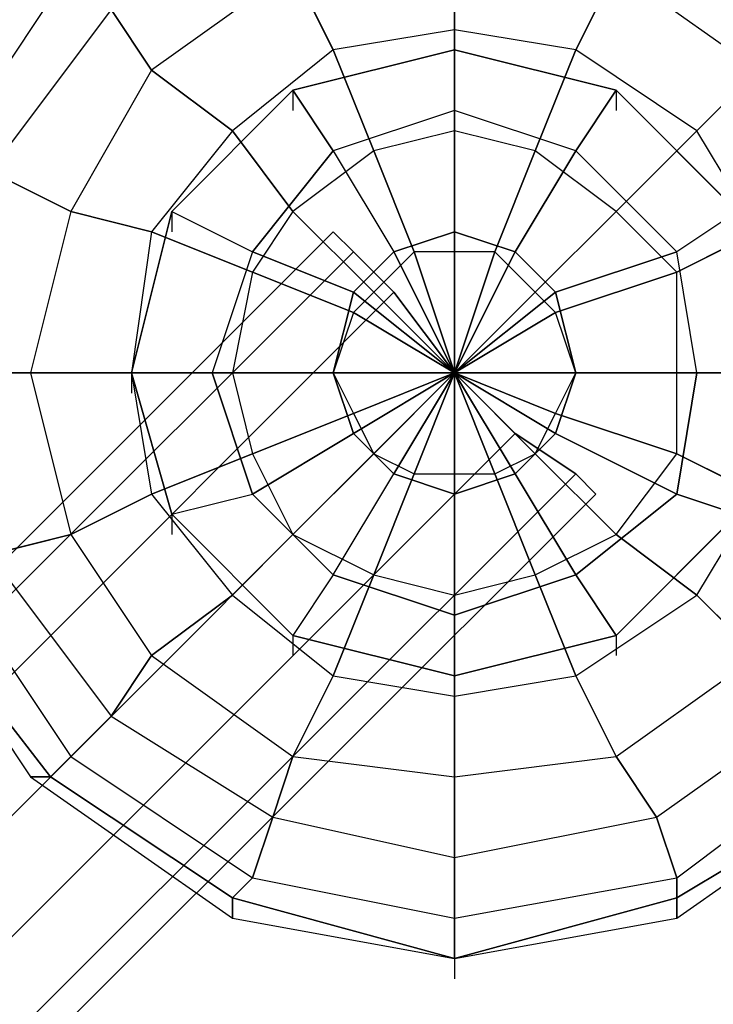
# Model space of a CAD drawing. Units: millimetres. Extents: x -1285 to 5469, y -2469 to 5458.
# Drawn here: x 2906 to 3051, y 2865 to 3071 of the extents above; entities that cross this region are included whole.
import ezdxf

# ---------------------------------------------------------------- set-up
doc = ezdxf.new("R2010")
doc.units = ezdxf.units.MM
doc.layers.add('BEM', color=7, linetype='Continuous')
doc.layers.add('SHADE-S', color=7, linetype='Continuous')
doc.styles.get("Standard").update_dxf_attribs({"font": 'arial.ttf'})
doc.dimstyles.new('Europa 1-50', dxfattribs={"dimscale": 35, "dimtxt": 3.5, "dimasz": 4, "dimexe": 2, "dimexo": 0, "dimgap": 2, "dimtad": 0, "dimdec": 0, "dimzin": 0, "dimdsep": 46, "dimtxsty": 'Standard', "dimcen": 2, "dimadec": 0, "dimazin": 0, "dimtfac": 1, "dimtdec": 0, "dimtofl": 0, "dimtmove": 0, "dimatfit": 3, "dimfxl": 2, "dimtolj": 1, "dimtzin": 0, "dimarcsym": 0})

# ---------------------------------------------------------------- blocks, each defined once
blk = doc.blocks.new('*D5')
at = {"layer": 'BEM', "color": 0, "lineweight": -2, "transparency": 16777216}
for p, q in [((1871.23, 4871.41), (2185.89, 5186.08)), ((2235.39, 5037.58), (3455.82, 3817.16)), ((5037.4, 2235.57), (3816.98, 3456)), ((4871.23, 1871.41), (5185.89, 2186.08))]:
    blk.add_line(p, q, dxfattribs=at)
at = {"layer": 'BEM', "color": 0, "transparency": 16777216}
for points in [[(2251.89, 5054.08), (2218.89, 5021.09), (2136.4, 5136.58)], [(5053.9, 2252.07), (5020.9, 2219.08), (5136.4, 2136.58)]]:
    blk.add_solid(points, dxfattribs=at)
at = {"layer": 'BEM', "color": 0, "transparency": 16777216, "insert": (3636.4, 3636.58), "char_height": 122.5, "attachment_point": 5, "rotation": 315}
blk.add_mtext('\\A1;4243', dxfattribs=at)
blk = doc.blocks.new('*D11')
at = {"layer": 'BEM', "color": 0, "lineweight": -2, "transparency": 16777216}
for p, q in [((1793.45, 4949.2), (2302.57, 5458.31)), ((2352.06, 5309.82), (3650.27, 4011.61)), ((5309.64, 2352.25), (4011.43, 3650.45)), ((4949.01, 1793.63), (5458.13, 2302.75))]:
    blk.add_line(p, q, dxfattribs=at)
at = {"layer": 'BEM', "color": 0, "transparency": 16777216}
for points in [[(2368.56, 5326.32), (2335.56, 5293.32), (2253.07, 5408.82)], [(5326.14, 2368.75), (5293.14, 2335.75), (5408.63, 2253.25)]]:
    blk.add_solid(points, dxfattribs=at)
at = {"layer": 'BEM', "color": 0, "transparency": 16777216, "insert": (3830.85, 3831.03), "char_height": 122.5, "attachment_point": 5, "rotation": 315}
blk.add_mtext('\\A1;4463', dxfattribs=at)

msp = doc.modelspace()

# ---------------------------------------------------------------- linework, layer by layer
at = {"layer": 'SHADE-S', "lineweight": 25}
for p, q in [((2997.22, 3086.1), (2997.22, 3069.17)), ((2997.22, 3069.17), (2997.22, 3086.1)), ((2916.77, 3081.86), (2891.38, 3043.78)), ((2916.77, 3081.86), (2891.38, 3043.78)), ((2916.77, 3081.86), (2891.38, 3043.78)), ((2916.77, 3081.86), (2891.38, 3043.78)), ((2963.35, 3081.86), (2933.71, 3060.71)), ((2963.35, 3081.86), (2933.71, 3060.71)), ((2963.35, 3081.86), (2933.71, 3060.71)), ((2963.35, 3081.86), (2933.71, 3060.71)), ((2963.35, 3081.86), (2971.81, 3064.93)), ((2971.81, 3064.93), (2963.35, 3081.86)), ((3022.61, 3064.93), (3031.08, 3081.86)), ((3031.08, 3081.86), (3022.61, 3064.93)), ((3060.71, 3060.71), (3031.08, 3081.86)), ((3060.71, 3060.71), (3031.08, 3081.86)), ((3060.71, 3060.71), (3031.08, 3081.86)), ((3060.71, 3060.71), (3031.08, 3081.86)), ((2925.25, 3073.41), (2899.84, 3039.54)), ((2925.25, 3073.41), (2899.84, 3039.54)), ((2925.25, 3073.41), (2899.84, 3039.54)), ((2925.25, 3073.41), (2899.84, 3039.54)), ((2925.25, 3073.41), (2933.71, 3060.71)), ((2933.71, 3060.71), (2925.25, 3073.41)), ((2997.22, 3069.17), (2971.81, 3064.93)), ((2997.22, 3069.17), (2971.81, 3064.93)), ((2997.22, 3069.17), (2971.81, 3064.93)), ((2997.22, 3069.17), (2971.81, 3064.93)), ((3022.61, 3064.93), (2997.22, 3069.17)), ((3022.61, 3064.93), (2997.22, 3069.17)), ((3022.61, 3064.93), (2997.22, 3069.17)), ((2997.22, 3069.17), (2997.22, 3048)), ((3022.61, 3064.93), (2997.22, 3069.17)), ((2997.22, 3048), (2997.22, 3069.17)), ((2971.81, 3064.93), (2950.66, 3048)), ((2971.81, 3064.93), (2950.66, 3048)), ((2971.81, 3064.93), (2950.66, 3048)), ((2971.81, 3064.93), (2950.66, 3048)), ((2997.22, 3064.93), (2963.35, 3056.47)), ((2997.22, 3064.93), (2963.35, 3056.47)), ((2963.35, 3056.47), (2997.22, 3064.93)), ((2971.81, 3064.93), (2980.29, 3043.78)), ((2980.29, 3043.78), (2971.81, 3064.93)), ((2997.22, 3064.93), (2997.22, 3060.71)), ((3031.08, 3056.47), (2997.22, 3064.93)), ((3031.08, 3056.47), (2997.22, 3064.93)), ((2997.22, 3064.93), (2997.22, 3052.24)), ((2997.22, 3064.93), (3031.08, 3056.47)), ((2997.22, 3052.24), (2997.22, 3064.93)), ((3014.15, 3043.78), (3022.61, 3064.93)), ((3022.61, 3064.93), (3014.15, 3043.78)), ((3048.02, 3048), (3022.61, 3064.93)), ((3048.02, 3048), (3022.61, 3064.93)), ((3048.02, 3048), (3022.61, 3064.93)), ((3048.02, 3048), (3022.61, 3064.93)), ((2933.71, 3060.71), (2916.77, 3031.07)), ((2933.71, 3060.71), (2916.77, 3031.07)), ((2933.71, 3060.71), (2916.77, 3031.07)), ((2933.71, 3060.71), (2916.77, 3031.07)), ((2933.71, 3060.71), (2950.66, 3048)), ((2950.66, 3048), (2933.71, 3060.71)), ((3060.71, 3060.71), (3048.02, 3048)), ((3048.02, 3048), (3060.71, 3060.71)), ((2963.35, 3056.47), (2937.94, 3031.07)), ((2963.35, 3056.47), (2937.94, 3031.07)), ((2963.35, 3056.47), (2937.94, 3031.07)), ((2963.35, 3056.47), (2963.35, 3052.24)), ((2963.35, 3056.47), (2971.81, 3043.78)), ((2971.81, 3043.78), (2963.35, 3056.47)), ((3022.61, 3043.78), (3031.08, 3056.47)), ((3031.08, 3056.47), (3022.61, 3043.78)), ((3031.08, 3056.47), (3031.08, 3052.24)), ((3056.49, 3031.07), (3031.08, 3056.47)), ((3056.49, 3031.07), (3031.08, 3056.47)), ((3031.08, 3056.47), (3056.49, 3031.07)), ((2997.22, 3052.24), (2971.81, 3043.78)), ((2997.22, 3052.24), (2971.81, 3043.78)), ((2997.22, 3026.83), (2997.22, 3052.24)), ((3022.61, 3043.78), (2997.22, 3052.24)), ((2997.22, 3052.24), (2997.22, 3026.83)), ((3022.61, 3043.78), (2997.22, 3052.24)), ((2950.66, 3048), (2933.71, 3026.83)), ((2950.66, 3048), (2933.71, 3026.83)), ((2950.66, 3048), (2933.71, 3026.83)), ((2950.66, 3048), (2933.71, 3026.83)), ((2950.66, 3048), (2963.35, 3031.07)), ((2963.35, 3031.07), (2950.66, 3048)), ((2997.22, 3048), (2980.29, 3043.78)), ((2997.22, 3048), (2980.29, 3043.78)), ((2997.22, 3048), (2980.29, 3043.78)), ((2997.22, 3048), (2980.29, 3043.78)), ((3014.15, 3043.78), (2997.22, 3048)), ((3014.15, 3043.78), (2997.22, 3048)), ((3014.15, 3043.78), (2997.22, 3048)), ((2997.22, 3048), (2997.22, 3022.61)), ((3014.15, 3043.78), (2997.22, 3048)), ((2997.22, 3022.61), (2997.22, 3048)), ((3048.02, 3048), (3031.08, 3031.07)), ((3031.08, 3031.07), (3048.02, 3048)), ((3060.71, 3026.83), (3048.02, 3048)), ((3060.71, 3026.83), (3048.02, 3048)), ((3060.71, 3026.83), (3048.02, 3048)), ((3060.71, 3026.83), (3048.02, 3048)), ((2971.81, 3043.78), (2954.88, 3022.61)), ((2954.88, 3022.61), (2971.81, 3043.78)), ((2980.29, 3043.78), (2963.35, 3031.07)), ((2980.29, 3043.78), (2963.35, 3031.07)), ((2980.29, 3043.78), (2963.35, 3031.07)), ((2980.29, 3043.78), (2963.35, 3031.07)), ((2971.81, 3043.78), (2984.52, 3022.61)), ((2971.81, 3043.78), (2984.52, 3022.61)), ((2980.29, 3043.78), (2988.74, 3022.61)), ((2988.74, 3022.61), (2980.29, 3043.78)), ((3005.68, 3022.61), (3014.15, 3043.78)), ((3014.15, 3043.78), (3005.68, 3022.61)), ((3022.61, 3043.78), (3009.91, 3022.61)), ((3009.91, 3022.61), (3022.61, 3043.78)), ((3031.08, 3031.07), (3014.15, 3043.78)), ((3031.08, 3031.07), (3014.15, 3043.78)), ((3031.08, 3031.07), (3014.15, 3043.78)), ((3031.08, 3031.07), (3014.15, 3043.78)), ((3043.78, 3022.61), (3022.61, 3043.78)), ((3043.78, 3022.61), (3022.61, 3043.78)), ((2899.84, 3039.54), (2916.77, 3031.07)), ((2916.77, 3031.07), (2899.84, 3039.54)), ((2916.77, 3031.07), (2908.32, 2997.2)), ((2916.77, 3031.07), (2908.32, 2997.2)), ((2916.77, 3031.07), (2908.32, 2997.2)), ((2916.77, 3031.07), (2908.32, 2997.2)), ((2916.77, 3031.07), (2933.71, 3026.83)), ((2933.71, 3026.83), (2916.77, 3031.07)), ((2937.94, 3031.07), (2929.49, 2997.2)), ((2937.94, 3031.07), (2929.49, 2997.2)), ((2929.49, 2997.2), (2937.94, 3031.07)), ((2937.94, 3031.07), (2937.94, 3026.83)), ((2937.94, 3031.07), (2954.88, 3022.61)), ((2937.94, 3031.07), (2954.88, 3022.61)), ((2963.35, 3031.07), (2954.88, 3018.37)), ((2963.35, 3031.07), (2954.88, 3018.37)), ((2963.35, 3031.07), (2954.88, 3018.37)), ((2963.35, 3031.07), (2954.88, 3018.37)), ((2963.35, 3031.07), (2980.29, 3014.13)), ((2980.29, 3014.13), (2963.35, 3031.07)), ((3031.08, 3031.07), (3014.15, 3014.13)), ((3014.15, 3014.13), (3031.08, 3031.07)), ((3043.78, 3018.37), (3031.08, 3031.07)), ((3043.78, 3018.37), (3031.08, 3031.07)), ((3043.78, 3018.37), (3031.08, 3031.07)), ((3043.78, 3018.37), (3031.08, 3031.07)), ((3056.49, 3031.07), (3043.78, 3022.61)), ((3056.49, 3031.07), (3043.78, 3022.61)), ((-25.39, 29.63), (2971.81, 3026.83)), ((-25.39, 29.63), (2971.81, 3026.83)), ((2933.71, 3026.83), (2929.49, 2997.2)), ((2933.71, 3026.83), (2929.49, 2997.2)), ((2933.71, 3026.83), (2929.49, 2997.2)), ((2933.71, 3026.83), (2929.49, 2997.2)), ((2933.71, 3026.83), (2954.88, 3018.37)), ((2954.88, 3018.37), (2933.71, 3026.83)), ((2976.05, 3022.61), (2971.81, 3026.83)), ((2971.81, 3026.83), (2976.05, 3022.61)), ((2997.22, 3026.83), (2984.52, 3022.61)), ((2984.52, 3022.61), (2997.22, 3026.83)), ((3009.91, 3022.61), (2997.22, 3026.83)), ((2997.22, 3026.83), (2997.22, 2997.2)), ((2997.22, 2997.2), (2997.22, 3026.83)), ((2997.22, 3026.83), (3009.91, 3022.61)), ((3060.71, 3026.83), (3043.78, 3018.37)), ((3043.78, 3018.37), (3060.71, 3026.83)), ((-25.39, 25.39), (2976.05, 3022.61)), ((-25.39, 25.39), (2976.05, 3022.61)), ((-25.39, 25.39), (2976.05, 3022.61)), ((-25.39, 25.39), (2976.05, 3022.61)), ((2954.88, 3022.61), (2946.42, 2997.2)), ((2954.88, 3022.61), (2946.42, 2997.2)), ((2976.05, 3014.13), (2954.88, 3022.61)), ((2954.88, 3022.61), (2976.05, 3014.13)), ((2984.52, 3014.13), (2976.05, 3022.61)), ((2976.05, 3022.61), (2984.52, 3014.13)), ((2984.52, 3022.61), (2976.05, 3014.13)), ((2976.05, 3014.13), (2984.52, 3022.61)), ((2988.74, 3022.61), (2980.29, 3014.13)), ((2988.74, 3022.61), (2980.29, 3014.13)), ((2988.74, 3022.61), (2980.29, 3014.13)), ((2988.74, 3022.61), (2980.29, 3014.13)), ((2997.22, 2997.2), (2984.52, 3022.61)), ((2984.52, 3022.61), (2997.22, 2997.2)), ((3005.68, 3022.61), (2988.74, 3022.61)), ((3005.68, 3022.61), (2988.74, 3022.61)), ((2997.22, 2997.2), (2988.74, 3022.61)), ((2997.22, 3022.61), (2988.74, 3022.61)), ((2997.22, 3022.61), (2988.74, 3022.61)), ((2988.74, 3022.61), (2997.22, 2997.2)), ((3009.91, 3022.61), (2997.22, 2997.2)), ((2997.22, 2997.2), (3009.91, 3022.61)), ((2997.22, 2997.2), (2997.22, 3022.61)), ((3005.68, 3022.61), (2997.22, 3022.61)), ((2997.22, 2997.2), (3005.68, 3022.61)), ((3005.68, 3022.61), (2997.22, 3022.61)), ((2997.22, 3022.61), (2997.22, 2997.2)), ((3005.68, 3022.61), (2997.22, 2997.2)), ((3014.15, 3014.13), (3005.68, 3022.61)), ((3014.15, 3014.13), (3005.68, 3022.61)), ((3014.15, 3014.13), (3005.68, 3022.61)), ((3014.15, 3014.13), (3005.68, 3022.61)), ((3009.91, 3022.61), (3018.39, 3014.13)), ((3018.39, 3014.13), (3009.91, 3022.61)), ((3043.78, 3022.61), (3018.39, 3014.13)), ((3018.39, 3014.13), (3043.78, 3022.61)), ((3048.02, 2997.2), (3043.78, 3022.61)), ((3048.02, 2997.2), (3043.78, 3022.61)), ((2954.88, 3018.37), (2950.66, 2997.2)), ((2954.88, 3018.37), (2950.66, 2997.2)), ((2954.88, 3018.37), (2950.66, 2997.2)), ((2954.88, 3018.37), (2950.66, 2997.2)), ((2954.88, 3018.37), (2976.05, 3009.9)), ((2976.05, 3009.9), (2954.88, 3018.37)), ((3043.78, 3018.37), (3018.39, 3009.9)), ((3018.39, 3009.9), (3043.78, 3018.37)), ((3043.78, 2980.27), (3043.78, 3018.37)), ((3043.78, 2980.27), (3043.78, 3018.37)), ((3043.78, 2997.2), (3043.78, 3018.37)), ((3043.78, 2997.2), (3043.78, 3018.37)), ((-12.68, 16.95), (2984.52, 3014.13)), ((-12.68, 16.95), (2984.52, 3014.13)), ((-12.68, 16.95), (2984.52, 3014.13)), ((-12.68, 16.95), (2984.52, 3014.13)), ((2971.81, 2997.2), (2976.05, 3014.13)), ((2976.05, 3014.13), (2971.81, 2997.2)), ((2976.05, 3014.13), (2997.22, 2997.2)), ((2997.22, 2997.2), (2976.05, 3014.13)), ((2980.29, 3014.13), (2976.05, 3009.9)), ((2980.29, 3014.13), (2976.05, 3009.9)), ((2980.29, 3014.13), (2976.05, 3009.9)), ((2980.29, 3014.13), (2976.05, 3009.9)), ((2997.22, 2997.2), (2980.29, 3014.13)), ((2980.29, 3014.13), (2997.22, 2997.2)), ((2997.22, 2997.2), (2984.52, 3014.13)), ((2984.52, 3014.13), (2997.22, 2997.2)), ((3018.39, 3014.13), (2997.22, 2997.2)), ((2997.22, 2997.2), (3018.39, 3014.13)), ((2997.22, 2997.2), (3014.15, 3014.13)), ((3014.15, 3014.13), (2997.22, 2997.2)), ((3018.39, 3009.9), (3014.15, 3014.13)), ((3018.39, 3009.9), (3014.15, 3014.13)), ((3018.39, 3009.9), (3014.15, 3014.13)), ((3018.39, 3009.9), (3014.15, 3014.13)), ((3018.39, 3014.13), (3022.61, 2997.2)), ((3022.61, 2997.2), (3018.39, 3014.13)), ((2976.05, 3009.9), (2971.81, 2997.2)), ((2976.05, 3009.9), (2971.81, 2997.2)), ((2976.05, 3009.9), (2971.81, 2997.2)), ((2976.05, 3009.9), (2971.81, 2997.2)), ((2997.22, 2997.2), (2976.05, 3009.9)), ((2976.05, 3009.9), (2997.22, 2997.2)), ((2997.22, 2997.2), (3018.39, 3009.9)), ((3018.39, 3009.9), (2997.22, 2997.2)), ((3022.61, 2997.2), (3018.39, 3009.9)), ((3022.61, 2997.2), (3018.39, 3009.9)), ((3022.61, 2997.2), (3018.39, 3009.9)), ((3022.61, 2997.2), (3018.39, 3009.9)), ((0, 0), (2997.22, 2997.2)), ((0, 0), (2997.22, 2997.2)), ((0, 0), (2997.22, 2997.2)), ((0, 0), (2997.22, 2997.2)), ((2895.62, 2997.2), (2908.32, 2997.2)), ((2908.32, 2997.2), (2895.62, 2997.2)), ((2908.32, 2997.2), (2895.62, 2997.2)), ((2895.62, 2997.2), (2908.32, 2997.2)), ((2908.32, 2997.2), (2916.77, 2963.34)), ((2908.32, 2997.2), (2916.77, 2963.34)), ((2908.32, 2997.2), (2929.49, 2997.2)), ((2929.49, 2997.2), (2908.32, 2997.2)), ((2929.49, 2997.2), (2908.32, 2997.2)), ((2908.32, 2997.2), (2916.77, 2963.34)), ((2908.32, 2997.2), (2916.77, 2963.34)), ((2908.32, 2997.2), (2929.49, 2997.2)), ((2929.49, 2997.2), (2929.49, 2992.96)), ((2929.49, 2997.2), (2937.94, 2967.57)), ((2929.49, 2997.2), (2937.94, 2967.57)), ((2946.42, 2997.2), (2929.49, 2997.2)), ((2946.42, 2997.2), (2929.49, 2997.2)), ((2929.49, 2997.2), (2937.94, 2967.57)), ((2929.49, 2997.2), (2933.71, 2971.81)), ((2929.49, 2997.2), (2933.71, 2971.81)), ((2929.49, 2997.2), (2950.66, 2997.2)), ((2950.66, 2997.2), (2929.49, 2997.2)), ((2950.66, 2997.2), (2929.49, 2997.2)), ((2929.49, 2997.2), (2933.71, 2971.81)), ((2929.49, 2997.2), (2933.71, 2971.81)), ((2929.49, 2997.2), (2950.66, 2997.2)), ((2946.42, 2997.2), (2971.81, 2997.2)), ((2946.42, 2997.2), (2954.88, 2971.81)), ((2971.81, 2997.2), (2946.42, 2997.2)), ((2954.88, 2971.81), (2946.42, 2997.2)), ((2950.66, 2997.2), (2954.88, 2980.27)), ((2950.66, 2997.2), (2954.88, 2980.27)), ((2950.66, 2997.2), (2971.81, 2997.2)), ((2971.81, 2997.2), (2950.66, 2997.2)), ((2971.81, 2997.2), (2950.66, 2997.2)), ((2950.66, 2997.2), (2954.88, 2980.27)), ((2950.66, 2997.2), (2954.88, 2980.27)), ((2950.66, 2997.2), (2971.81, 2997.2)), ((2997.22, 2997.2), (2971.81, 2997.2)), ((2971.81, 2997.2), (2976.05, 2984.51)), ((2971.81, 2997.2), (2997.22, 2997.2)), ((2976.05, 2984.51), (2971.81, 2997.2)), ((2971.81, 2997.2), (2976.05, 2988.74)), ((2971.81, 2997.2), (2976.05, 2988.74)), ((2971.81, 2997.2), (2997.22, 2997.2)), ((2971.81, 2997.2), (2976.05, 2988.74)), ((2971.81, 2997.2), (2997.22, 2997.2)), ((2997.22, 2997.2), (2971.81, 2997.2)), ((2971.81, 2997.2), (2976.05, 2988.74)), ((2976.05, 2984.51), (2997.22, 2997.2)), ((2997.22, 2997.2), (2976.05, 2984.51)), ((2997.22, 2997.2), (2976.05, 2988.74)), ((2976.05, 2988.74), (2997.22, 2997.2)), ((2997.22, 2997.2), (2980.29, 2980.27)), ((2980.29, 2980.27), (2997.22, 2997.2)), ((2984.52, 2976.03), (2997.22, 2997.2)), ((2997.22, 2997.2), (2984.52, 2976.03)), ((2997.22, 2997.2), (2988.74, 2976.03)), ((2988.74, 2976.03), (2997.22, 2997.2)), ((3009.91, 2984.51), (2997.22, 2997.2)), ((2997.22, 2997.2), (3009.91, 2984.51)), ((2997.22, 2997.2), (2997.22, 2992.96)), ((2997.22, 2997.2), (2997.22, 2992.96)), ((2997.22, 2997.2), (2997.22, 2992.96)), ((2997.22, 2997.2), (2997.22, 2992.96)), ((2997.22, 2997.2), (2997.22, 2992.96)), ((2997.22, 2997.2), (2997.22, 2971.81)), ((2997.22, 2997.2), (2997.22, 2992.96)), ((2997.22, 2997.2), (2997.22, 2992.96)), ((2997.22, 2997.2), (2997.22, 2992.96)), ((2997.22, 2971.81), (2997.22, 2997.2)), ((2997.22, 2997.2), (3009.91, 2976.03)), ((2997.22, 2997.2), (2997.22, 2992.96)), ((2997.22, 2997.2), (2997.22, 2992.96)), ((3022.61, 2997.2), (2997.22, 2997.2)), ((2997.22, 2997.2), (2997.22, 2992.96)), ((3009.91, 2976.03), (2997.22, 2997.2)), ((2997.22, 2997.2), (3018.39, 2984.51)), ((2997.22, 2997.2), (2997.22, 2992.96)), ((3018.39, 2984.51), (2997.22, 2997.2)), ((2997.22, 2997.2), (3022.61, 2997.2)), ((2997.22, 2997.2), (2997.22, 2992.96)), ((2997.22, 2997.2), (3022.61, 2997.2)), ((2997.22, 2997.2), (3018.39, 2988.74)), ((3022.61, 2997.2), (2997.22, 2997.2)), ((2997.22, 2997.2), (3014.15, 2980.27)), ((3018.39, 2988.74), (2997.22, 2997.2)), ((2997.22, 2997.2), (3005.68, 2976.03)), ((3014.15, 2980.27), (2997.22, 2997.2)), ((2997.22, 2997.2), (2997.22, 2976.03)), ((3005.68, 2976.03), (2997.22, 2997.2)), ((2997.22, 2976.03), (2997.22, 2997.2)), ((3022.61, 2997.2), (3018.39, 2984.51)), ((3018.39, 2984.51), (3022.61, 2997.2)), ((3018.39, 2988.74), (3022.61, 2997.2)), ((3018.39, 2988.74), (3022.61, 2997.2)), ((3018.39, 2988.74), (3022.61, 2997.2)), ((3018.39, 2988.74), (3022.61, 2997.2)), ((3022.61, 2997.2), (3048.02, 2997.2)), ((3048.02, 2997.2), (3022.61, 2997.2)), ((3022.61, 2997.2), (3043.78, 2997.2)), ((3043.78, 2997.2), (3022.61, 2997.2)), ((3043.78, 2971.81), (3048.02, 2997.2)), ((3048.02, 2997.2), (3043.78, 2971.81)), ((3043.78, 2980.27), (3043.78, 2997.2)), ((3043.78, 2997.2), (3069.19, 2997.2)), ((3043.78, 2980.27), (3043.78, 2997.2)), ((3069.19, 2997.2), (3043.78, 2997.2)), ((3064.95, 2997.2), (3048.02, 2997.2)), ((3064.95, 2997.2), (3048.02, 2997.2)), ((2954.88, 2980.27), (2976.05, 2988.74)), ((2976.05, 2988.74), (2954.88, 2980.27)), ((2976.05, 2988.74), (2980.29, 2980.27)), ((2976.05, 2988.74), (2980.29, 2980.27)), ((2976.05, 2988.74), (2980.29, 2980.27)), ((2976.05, 2988.74), (2980.29, 2980.27)), ((3014.15, 2980.27), (3018.39, 2988.74)), ((3014.15, 2980.27), (3018.39, 2988.74)), ((3014.15, 2980.27), (3018.39, 2988.74)), ((3014.15, 2980.27), (3018.39, 2988.74)), ((3018.39, 2988.74), (3043.78, 2980.27)), ((3043.78, 2980.27), (3018.39, 2988.74)), ((12.71, -12.71), (3009.91, 2984.51)), ((12.71, -12.71), (3009.91, 2984.51)), ((12.71, -12.71), (3009.91, 2984.51)), ((12.71, -12.71), (3009.91, 2984.51)), ((2976.05, 2984.51), (2954.88, 2971.81)), ((2954.88, 2971.81), (2976.05, 2984.51)), ((2984.52, 2976.03), (2976.05, 2984.51)), ((2976.05, 2984.51), (2984.52, 2976.03)), ((3022.61, 2976.03), (3009.91, 2984.51)), ((3009.91, 2984.51), (3022.61, 2976.03)), ((3018.39, 2984.51), (3009.91, 2976.03)), ((3009.91, 2976.03), (3018.39, 2984.51)), ((3018.39, 2984.51), (3043.78, 2971.81)), ((3043.78, 2971.81), (3018.39, 2984.51)), ((2933.71, 2971.81), (2954.88, 2980.27)), ((2954.88, 2980.27), (2933.71, 2971.81)), ((2954.88, 2980.27), (2963.35, 2963.34)), ((2954.88, 2980.27), (2963.35, 2963.34)), ((2954.88, 2980.27), (2963.35, 2963.34)), ((2954.88, 2980.27), (2963.35, 2963.34)), ((2980.29, 2980.27), (2963.35, 2963.34)), ((2963.35, 2963.34), (2980.29, 2980.27)), ((2980.29, 2980.27), (2988.74, 2976.03)), ((2980.29, 2980.27), (2988.74, 2976.03)), ((2980.29, 2980.27), (2988.74, 2976.03)), ((2980.29, 2980.27), (2988.74, 2976.03)), ((3005.68, 2976.03), (3014.15, 2980.27)), ((3005.68, 2976.03), (3014.15, 2980.27)), ((3005.68, 2976.03), (3014.15, 2980.27)), ((3005.68, 2976.03), (3014.15, 2980.27)), ((3031.08, 2963.34), (3014.15, 2980.27)), ((3014.15, 2980.27), (3031.08, 2963.34)), ((3031.08, 2963.34), (3043.78, 2980.27)), ((3031.08, 2963.34), (3043.78, 2980.27)), ((3031.08, 2963.34), (3043.78, 2980.27)), ((3031.08, 2963.34), (3043.78, 2980.27)), ((3043.78, 2980.27), (3060.71, 2971.81)), ((3060.71, 2971.81), (3043.78, 2980.27)), ((21.19, -21.15), (3022.61, 2976.03)), ((21.19, -21.15), (3022.61, 2976.03)), ((21.19, -21.15), (3022.61, 2976.03)), ((21.19, -21.15), (3022.61, 2976.03)), ((2971.81, 2954.88), (2984.52, 2976.03)), ((2971.81, 2954.88), (2984.52, 2976.03)), ((2980.29, 2954.88), (2988.74, 2976.03)), ((2988.74, 2976.03), (2980.29, 2954.88)), ((2997.22, 2971.81), (2984.52, 2976.03)), ((2984.52, 2976.03), (2997.22, 2971.81)), ((2988.74, 2976.03), (3005.68, 2976.03)), ((2988.74, 2976.03), (3005.68, 2976.03)), ((2988.74, 2976.03), (2997.22, 2976.03)), ((2988.74, 2976.03), (2997.22, 2976.03)), ((2997.22, 2971.81), (3009.91, 2976.03)), ((3009.91, 2976.03), (2997.22, 2971.81)), ((2997.22, 2976.03), (3005.68, 2976.03)), ((2997.22, 2976.03), (3005.68, 2976.03)), ((2997.22, 2950.64), (2997.22, 2976.03)), ((2997.22, 2976.03), (2997.22, 2950.64)), ((3005.68, 2976.03), (3014.15, 2954.88)), ((3014.15, 2954.88), (3005.68, 2976.03)), ((3009.91, 2976.03), (3022.61, 2954.88)), ((3022.61, 2954.88), (3009.91, 2976.03)), ((3026.85, 2971.81), (3022.61, 2976.03)), ((3022.61, 2976.03), (3026.85, 2971.81)), ((25.42, -25.39), (3026.85, 2971.81)), ((25.42, -25.39), (3026.85, 2971.81)), ((3026.85, 2971.81), (25.42, -25.39)), ((2916.77, 2963.34), (2933.71, 2971.81)), ((2933.71, 2971.81), (2916.77, 2963.34)), ((2933.71, 2971.81), (2950.66, 2950.64)), ((2933.71, 2971.81), (2950.66, 2950.64)), ((2933.71, 2971.81), (2950.66, 2950.64)), ((2933.71, 2971.81), (2950.66, 2950.64)), ((2937.94, 2967.57), (2954.88, 2971.81)), ((2937.94, 2967.57), (2954.88, 2971.81)), ((2954.88, 2971.81), (2971.81, 2954.88)), ((2954.88, 2971.81), (2971.81, 2954.88)), ((2997.22, 2946.4), (2997.22, 2971.81)), ((2997.22, 2971.81), (2997.22, 2946.4)), ((3043.78, 2971.81), (3022.61, 2954.88)), ((3022.61, 2954.88), (3043.78, 2971.81)), ((3056.49, 2967.57), (3043.78, 2971.81)), ((3043.78, 2971.81), (3056.49, 2967.57)), ((3048.02, 2950.64), (3060.71, 2971.81)), ((3048.02, 2950.64), (3060.71, 2971.81)), ((3048.02, 2950.64), (3060.71, 2971.81)), ((3048.02, 2950.64), (3060.71, 2971.81)), ((2937.94, 2967.57), (2937.94, 2963.34)), ((2937.94, 2967.57), (2963.35, 2942.17)), ((2937.94, 2967.57), (2963.35, 2942.17)), ((2963.35, 2942.17), (2937.94, 2967.57)), ((3031.08, 2942.17), (3056.49, 2967.57)), ((3031.08, 2942.17), (3056.49, 2967.57)), ((3031.08, 2942.17), (3056.49, 2967.57)), ((2899.84, 2959.1), (2916.77, 2963.34)), ((2916.77, 2963.34), (2899.84, 2959.1)), ((2916.77, 2963.34), (2933.71, 2937.94)), ((2916.77, 2963.34), (2933.71, 2937.94)), ((2916.77, 2963.34), (2933.71, 2937.94)), ((2916.77, 2963.34), (2933.71, 2937.94)), ((2963.35, 2963.34), (2950.66, 2950.64)), ((2950.66, 2950.64), (2963.35, 2963.34)), ((2963.35, 2963.34), (2980.29, 2954.88)), ((2963.35, 2963.34), (2980.29, 2954.88)), ((2963.35, 2963.34), (2980.29, 2954.88)), ((2963.35, 2963.34), (2980.29, 2954.88)), ((3014.15, 2954.88), (3031.08, 2963.34)), ((3014.15, 2954.88), (3031.08, 2963.34)), ((3014.15, 2954.88), (3031.08, 2963.34)), ((3014.15, 2954.88), (3031.08, 2963.34)), ((3048.02, 2950.64), (3031.08, 2963.34)), ((3031.08, 2963.34), (3048.02, 2950.64)), ((2899.84, 2959.1), (2925.25, 2925.23)), ((2899.84, 2959.1), (2925.25, 2925.23)), ((2899.84, 2959.1), (2925.25, 2925.23)), ((2899.84, 2959.1), (2925.25, 2925.23)), ((2891.38, 2954.88), (2916.77, 2916.77)), ((2891.38, 2954.88), (2916.77, 2916.77)), ((2891.38, 2954.88), (2916.77, 2916.77)), ((2891.38, 2954.88), (2916.77, 2916.77)), ((2971.81, 2954.88), (2963.35, 2942.17)), ((2971.81, 2954.88), (2963.35, 2942.17)), ((2971.81, 2954.88), (2997.22, 2946.4)), ((2997.22, 2946.4), (2971.81, 2954.88)), ((2971.81, 2933.71), (2980.29, 2954.88)), ((2980.29, 2954.88), (2971.81, 2933.71)), ((2980.29, 2954.88), (2997.22, 2950.64)), ((2980.29, 2954.88), (2997.22, 2950.64)), ((2980.29, 2954.88), (2997.22, 2950.64)), ((2980.29, 2954.88), (2997.22, 2950.64)), ((2997.22, 2946.4), (3022.61, 2954.88)), ((3022.61, 2954.88), (2997.22, 2946.4)), ((2997.22, 2950.64), (3014.15, 2954.88)), ((2997.22, 2950.64), (3014.15, 2954.88)), ((2997.22, 2950.64), (3014.15, 2954.88)), ((2997.22, 2950.64), (3014.15, 2954.88)), ((3014.15, 2954.88), (3022.61, 2933.71)), ((3022.61, 2933.71), (3014.15, 2954.88)), ((3022.61, 2954.88), (3031.08, 2942.17)), ((3031.08, 2942.17), (3022.61, 2954.88)), ((2882.91, 2950.64), (2912.55, 2912.54)), ((2882.91, 2950.64), (2908.32, 2912.54)), ((2882.91, 2950.64), (2912.55, 2912.54)), ((2882.91, 2950.64), (2908.32, 2912.54)), ((2912.55, 2912.54), (2882.91, 2950.64)), ((2882.91, 2950.64), (2912.55, 2912.54)), ((2950.66, 2950.64), (2933.71, 2937.94)), ((2933.71, 2937.94), (2950.66, 2950.64)), ((2950.66, 2950.64), (2971.81, 2933.71)), ((2950.66, 2950.64), (2971.81, 2933.71)), ((2950.66, 2950.64), (2971.81, 2933.71)), ((2950.66, 2950.64), (2971.81, 2933.71)), ((2997.22, 2929.47), (2997.22, 2950.64)), ((2997.22, 2950.64), (2997.22, 2929.47)), ((3022.61, 2933.71), (3048.02, 2950.64)), ((3022.61, 2933.71), (3048.02, 2950.64)), ((3022.61, 2933.71), (3048.02, 2950.64)), ((3022.61, 2933.71), (3048.02, 2950.64)), ((3060.71, 2937.94), (3048.02, 2950.64)), ((3048.02, 2950.64), (3060.71, 2937.94)), ((2997.22, 2933.71), (2997.22, 2946.4)), ((2997.22, 2946.4), (2997.22, 2933.71)), ((2963.35, 2942.17), (2963.35, 2937.94)), ((2963.35, 2942.17), (2997.22, 2933.71)), ((2963.35, 2942.17), (2997.22, 2933.71)), ((2963.35, 2942.17), (2997.22, 2933.71)), ((2997.22, 2933.71), (3031.08, 2942.17)), ((2997.22, 2933.71), (3031.08, 2942.17)), ((2997.22, 2933.71), (3031.08, 2942.17)), ((3031.08, 2942.17), (3031.08, 2937.94)), ((2933.71, 2937.94), (2925.25, 2925.23)), ((2925.25, 2925.23), (2933.71, 2937.94)), ((2933.71, 2937.94), (2963.35, 2916.77)), ((2933.71, 2937.94), (2963.35, 2916.77)), ((2933.71, 2937.94), (2963.35, 2916.77)), ((2933.71, 2937.94), (2963.35, 2916.77)), ((3031.08, 2916.77), (3060.71, 2937.94)), ((3031.08, 2916.77), (3060.71, 2937.94)), ((3031.08, 2916.77), (3060.71, 2937.94)), ((3031.08, 2916.77), (3060.71, 2937.94)), ((2963.35, 2916.77), (2971.81, 2933.71)), ((2971.81, 2933.71), (2963.35, 2916.77)), ((2971.81, 2933.71), (2997.22, 2929.47)), ((2971.81, 2933.71), (2997.22, 2929.47)), ((2971.81, 2933.71), (2997.22, 2929.47)), ((2971.81, 2933.71), (2997.22, 2929.47)), ((2997.22, 2933.71), (2997.22, 2929.47)), ((2997.22, 2929.47), (3022.61, 2933.71)), ((2997.22, 2929.47), (3022.61, 2933.71)), ((2997.22, 2929.47), (3022.61, 2933.71)), ((2997.22, 2929.47), (3022.61, 2933.71)), ((3022.61, 2933.71), (3031.08, 2916.77)), ((3031.08, 2916.77), (3022.61, 2933.71)), ((2997.22, 2912.54), (2997.22, 2929.47)), ((2997.22, 2929.47), (2997.22, 2912.54)), ((2925.25, 2925.23), (2916.77, 2916.77)), ((2916.77, 2916.77), (2925.25, 2925.23)), ((2925.25, 2925.23), (2959.12, 2904.06)), ((2925.25, 2925.23), (2959.12, 2904.06)), ((2925.25, 2925.23), (2959.12, 2904.06)), ((2925.25, 2925.23), (2959.12, 2904.06)), ((3039.54, 2904.06), (3069.19, 2925.23)), ((3039.54, 2904.06), (3069.19, 2925.23)), ((3039.54, 2904.06), (3069.19, 2925.23)), ((3039.54, 2904.06), (3069.19, 2925.23)), ((2916.77, 2916.77), (2912.55, 2912.54)), ((2912.55, 2912.54), (2916.77, 2916.77)), ((2916.77, 2916.77), (2954.88, 2891.37)), ((2916.77, 2916.77), (2954.88, 2891.37)), ((2916.77, 2916.77), (2954.88, 2891.37)), ((2916.77, 2916.77), (2954.88, 2891.37)), ((2959.12, 2904.06), (2963.35, 2916.77)), ((2963.35, 2916.77), (2959.12, 2904.06)), ((2963.35, 2916.77), (2997.22, 2912.54)), ((2963.35, 2916.77), (2997.22, 2912.54)), ((2963.35, 2916.77), (2997.22, 2912.54)), ((2963.35, 2916.77), (2997.22, 2912.54)), ((2997.22, 2912.54), (3031.08, 2916.77)), ((2997.22, 2912.54), (3031.08, 2916.77)), ((2997.22, 2912.54), (3031.08, 2916.77)), ((2997.22, 2912.54), (3031.08, 2916.77)), ((3031.08, 2916.77), (3039.54, 2904.06)), ((3039.54, 2904.06), (3031.08, 2916.77)), ((3043.78, 2891.37), (3077.64, 2916.77)), ((3043.78, 2891.37), (3077.64, 2916.77)), ((3043.78, 2891.37), (3077.64, 2916.77)), ((3043.78, 2891.37), (3077.64, 2916.77)), ((2908.32, 2912.54), (2950.66, 2882.91)), ((2908.32, 2912.54), (2950.66, 2882.91)), ((2912.55, 2912.54), (2908.32, 2912.54)), ((2908.32, 2912.54), (2912.55, 2912.54)), ((2912.55, 2912.54), (2950.66, 2887.13)), ((2912.55, 2912.54), (2950.66, 2887.13)), ((2912.55, 2912.54), (2950.66, 2887.13)), ((2950.66, 2887.13), (2912.55, 2912.54)), ((2997.22, 2895.6), (2997.22, 2912.54)), ((2997.22, 2912.54), (2997.22, 2895.6)), ((3043.78, 2887.13), (3086.12, 2912.54)), ((3043.78, 2882.91), (3086.12, 2912.54)), ((3043.78, 2887.13), (3086.12, 2912.54)), ((3043.78, 2887.13), (3086.12, 2912.54)), ((3043.78, 2882.91), (3086.12, 2912.54)), ((3086.12, 2912.54), (3043.78, 2887.13)), ((2954.88, 2891.37), (2959.12, 2904.06)), ((2959.12, 2904.06), (2954.88, 2891.37)), ((2959.12, 2904.06), (2997.22, 2895.6)), ((2959.12, 2904.06), (2997.22, 2895.6)), ((2959.12, 2904.06), (2997.22, 2895.6)), ((2959.12, 2904.06), (2997.22, 2895.6)), ((2997.22, 2895.6), (3039.54, 2904.06)), ((2997.22, 2895.6), (3039.54, 2904.06)), ((2997.22, 2895.6), (3039.54, 2904.06)), ((2997.22, 2895.6), (3039.54, 2904.06)), ((3039.54, 2904.06), (3043.78, 2891.37)), ((3043.78, 2891.37), (3039.54, 2904.06)), ((2997.22, 2882.91), (2997.22, 2895.6)), ((2997.22, 2895.6), (2997.22, 2882.91)), ((2950.66, 2887.13), (2954.88, 2891.37)), ((2954.88, 2891.37), (2950.66, 2887.13)), ((2954.88, 2891.37), (2997.22, 2882.91)), ((2954.88, 2891.37), (2997.22, 2882.91)), ((2954.88, 2891.37), (2997.22, 2882.91)), ((2954.88, 2891.37), (2997.22, 2882.91)), ((2997.22, 2882.91), (3043.78, 2891.37)), ((2997.22, 2882.91), (3043.78, 2891.37)), ((2997.22, 2882.91), (3043.78, 2891.37)), ((2997.22, 2882.91), (3043.78, 2891.37)), ((3043.78, 2891.37), (3043.78, 2887.13)), ((3043.78, 2887.13), (3043.78, 2891.37)), ((2950.66, 2887.13), (2997.22, 2874.43)), ((2950.66, 2887.13), (2997.22, 2874.43)), ((2950.66, 2887.13), (2997.22, 2874.43)), ((2997.22, 2874.43), (2950.66, 2887.13)), ((2950.66, 2882.91), (2950.66, 2887.13)), ((2950.66, 2887.13), (2950.66, 2882.91)), ((2997.22, 2874.43), (3043.78, 2887.13)), ((2997.22, 2874.43), (3043.78, 2887.13)), ((3043.78, 2887.13), (2997.22, 2874.43)), ((2997.22, 2874.43), (3043.78, 2887.13)), ((3043.78, 2887.13), (3043.78, 2882.91)), ((3043.78, 2882.91), (3043.78, 2887.13)), ((2950.66, 2882.91), (2997.22, 2874.43)), ((2950.66, 2882.91), (2997.22, 2874.43)), ((2997.22, 2874.43), (3043.78, 2882.91)), ((2997.22, 2874.43), (3043.78, 2882.91)), ((2997.22, 2874.43), (2997.22, 2882.91)), ((2997.22, 2882.91), (2997.22, 2874.43)), ((2997.22, 2874.43), (2997.22, 2870.2))]:
    msp.add_line(p, q, dxfattribs=at)
for points in [[(2997.22, 2997.2), (2997.22, 2997.2), (2997.22, 3124.2), (2997.22, 3124.2)], [(2997.22, 3124.2), (2997.22, 3124.2), (2997.22, 2997.2), (2997.22, 2997.2)], [(2971.81, 3064.93), (2971.81, 3064.93), (2963.35, 3081.86), (2963.35, 3081.86)], [(2963.35, 3081.86), (2963.35, 3081.86), (2971.81, 3064.93), (2971.81, 3064.93)], [(3022.61, 3064.93), (3022.61, 3064.93), (3031.08, 3081.86), (3031.08, 3081.86)], [(3031.08, 3081.86), (3031.08, 3081.86), (3022.61, 3064.93), (3022.61, 3064.93)], [(2933.71, 3060.71), (2933.71, 3060.71), (2925.25, 3073.41), (2925.25, 3073.41)], [(2925.25, 3073.41), (2925.25, 3073.41), (2933.71, 3060.71), (2933.71, 3060.71)], [(2997.22, 3064.93), (2997.22, 3064.93), (2963.35, 3056.47), (2963.35, 3056.47)], [(2963.35, 3056.47), (2963.35, 3056.47), (2997.22, 3064.93), (2997.22, 3064.93)], [(2980.29, 3043.78), (2980.29, 3043.78), (2971.81, 3064.93), (2971.81, 3064.93)], [(2971.81, 3064.93), (2971.81, 3064.93), (2980.29, 3043.78), (2980.29, 3043.78)], [(3031.08, 3056.47), (3031.08, 3056.47), (2997.22, 3064.93), (2997.22, 3064.93)], [(2997.22, 3064.93), (2997.22, 3064.93), (3031.08, 3056.47), (3031.08, 3056.47)], [(3014.15, 3043.78), (3014.15, 3043.78), (3022.61, 3064.93), (3022.61, 3064.93)], [(3022.61, 3064.93), (3022.61, 3064.93), (3014.15, 3043.78), (3014.15, 3043.78)], [(2950.66, 3048), (2950.66, 3048), (2933.71, 3060.71), (2933.71, 3060.71)], [(2933.71, 3060.71), (2933.71, 3060.71), (2950.66, 3048), (2950.66, 3048)], [(3048.02, 3048), (3048.02, 3048), (3060.71, 3060.71), (3060.71, 3060.71)], [(3060.71, 3060.71), (3060.71, 3060.71), (3048.02, 3048), (3048.02, 3048)], [(2963.35, 3056.47), (2963.35, 3056.47), (2937.94, 3031.07), (2937.94, 3031.07)], [(2937.94, 3031.07), (2937.94, 3031.07), (2963.35, 3056.47), (2963.35, 3056.47)], [(3056.49, 3031.07), (3056.49, 3031.07), (3031.08, 3056.47), (3031.08, 3056.47)], [(3031.08, 3056.47), (3031.08, 3056.47), (3056.49, 3031.07), (3056.49, 3031.07)], [(2963.35, 3031.07), (2963.35, 3031.07), (2950.66, 3048), (2950.66, 3048)], [(2950.66, 3048), (2950.66, 3048), (2963.35, 3031.07), (2963.35, 3031.07)], [(3031.08, 3031.07), (3031.08, 3031.07), (3048.02, 3048), (3048.02, 3048)], [(3048.02, 3048), (3048.02, 3048), (3031.08, 3031.07), (3031.08, 3031.07)], [(2988.74, 3022.61), (2988.74, 3022.61), (2980.29, 3043.78), (2980.29, 3043.78)], [(2980.29, 3043.78), (2980.29, 3043.78), (2988.74, 3022.61), (2988.74, 3022.61)], [(3005.68, 3022.61), (3005.68, 3022.61), (3014.15, 3043.78), (3014.15, 3043.78)], [(3014.15, 3043.78), (3014.15, 3043.78), (3005.68, 3022.61), (3005.68, 3022.61)], [(2916.77, 3031.07), (2916.77, 3031.07), (2899.84, 3039.54), (2899.84, 3039.54)], [(2899.84, 3039.54), (2899.84, 3039.54), (2916.77, 3031.07), (2916.77, 3031.07)], [(2933.71, 3026.83), (2933.71, 3026.83), (2916.77, 3031.07), (2916.77, 3031.07)], [(2916.77, 3031.07), (2916.77, 3031.07), (2933.71, 3026.83), (2933.71, 3026.83)], [(2937.94, 3031.07), (2937.94, 3031.07), (2929.49, 2997.2), (2929.49, 2997.2)], [(2929.49, 2997.2), (2929.49, 2997.2), (2937.94, 3031.07), (2937.94, 3031.07)], [(2980.29, 3014.13), (2980.29, 3014.13), (2963.35, 3031.07), (2963.35, 3031.07)], [(2963.35, 3031.07), (2963.35, 3031.07), (2980.29, 3014.13), (2980.29, 3014.13)], [(3014.15, 3014.13), (3014.15, 3014.13), (3031.08, 3031.07), (3031.08, 3031.07)], [(3031.08, 3031.07), (3031.08, 3031.07), (3014.15, 3014.13), (3014.15, 3014.13)], [(2954.88, 3018.37), (2954.88, 3018.37), (2933.71, 3026.83), (2933.71, 3026.83)], [(2933.71, 3026.83), (2933.71, 3026.83), (2954.88, 3018.37), (2954.88, 3018.37)], [(2976.05, 3022.61), (2976.05, 3022.61), (2971.81, 3026.83), (2971.81, 3026.83)], [(2971.81, 3026.83), (2971.81, 3026.83), (2976.05, 3022.61), (2976.05, 3022.61)], [(3043.78, 3018.37), (3043.78, 3018.37), (3060.71, 3026.83), (3060.71, 3026.83)], [(3060.71, 3026.83), (3060.71, 3026.83), (3043.78, 3018.37), (3043.78, 3018.37)], [(2984.52, 3014.13), (2984.52, 3014.13), (2976.05, 3022.61), (2976.05, 3022.61)], [(2976.05, 3022.61), (2976.05, 3022.61), (2984.52, 3014.13), (2984.52, 3014.13)], [(2997.22, 2997.2), (2997.22, 2997.2), (2988.74, 3022.61), (2988.74, 3022.61)], [(2988.74, 3022.61), (2988.74, 3022.61), (2997.22, 2997.2), (2997.22, 2997.2)], [(2997.22, 2997.2), (2997.22, 2997.2), (3005.68, 3022.61), (3005.68, 3022.61)], [(3005.68, 3022.61), (3005.68, 3022.61), (2997.22, 2997.2), (2997.22, 2997.2)], [(2976.05, 3009.9), (2976.05, 3009.9), (2954.88, 3018.37), (2954.88, 3018.37)], [(2954.88, 3018.37), (2954.88, 3018.37), (2976.05, 3009.9), (2976.05, 3009.9)], [(3018.39, 3009.9), (3018.39, 3009.9), (3043.78, 3018.37), (3043.78, 3018.37)], [(3043.78, 3018.37), (3043.78, 3018.37), (3018.39, 3009.9), (3018.39, 3009.9)], [(2997.22, 2997.2), (2997.22, 2997.2), (2980.29, 3014.13), (2980.29, 3014.13)], [(2980.29, 3014.13), (2980.29, 3014.13), (2997.22, 2997.2), (2997.22, 2997.2)], [(2997.22, 2997.2), (2997.22, 2997.2), (2984.52, 3014.13), (2984.52, 3014.13)], [(2984.52, 3014.13), (2984.52, 3014.13), (2997.22, 2997.2), (2997.22, 2997.2)], [(2997.22, 2997.2), (2997.22, 2997.2), (3014.15, 3014.13), (3014.15, 3014.13)], [(3014.15, 3014.13), (3014.15, 3014.13), (2997.22, 2997.2), (2997.22, 2997.2)], [(2997.22, 2997.2), (2997.22, 2997.2), (2976.05, 3009.9), (2976.05, 3009.9)], [(2976.05, 3009.9), (2976.05, 3009.9), (2997.22, 2997.2), (2997.22, 2997.2)], [(2997.22, 2997.2), (2997.22, 2997.2), (3018.39, 3009.9), (3018.39, 3009.9)], [(3018.39, 3009.9), (3018.39, 3009.9), (2997.22, 2997.2), (2997.22, 2997.2)], [(2997.22, 2997.2), (2997.22, 2997.2), (2874.45, 2997.2), (2874.45, 2997.2)], [(2874.45, 2997.2), (2874.45, 2997.2), (2997.22, 2997.2), (2997.22, 2997.2)], [(2971.81, 2997.2), (2971.81, 2997.2), (2874.45, 2997.2), (2874.45, 2997.2)], [(2874.45, 2997.2), (2874.45, 2997.2), (2997.22, 2997.2), (2997.22, 2997.2)], [(2929.49, 2997.2), (2929.49, 2997.2), (2937.94, 2967.57), (2937.94, 2967.57)], [(2937.94, 2967.57), (2937.94, 2967.57), (2929.49, 2997.2), (2929.49, 2997.2)], [(2997.22, 2997.2), (2997.22, 2997.2), (2971.81, 2997.2), (2971.81, 2997.2)], [(2971.81, 2997.2), (2971.81, 2997.2), (2997.22, 2997.2), (2997.22, 2997.2)], [(2997.22, 2997.2), (2997.22, 2997.2), (2976.05, 2988.74), (2976.05, 2988.74)], [(2976.05, 2988.74), (2976.05, 2988.74), (2997.22, 2997.2), (2997.22, 2997.2)], [(2997.22, 2997.2), (2997.22, 2997.2), (2980.29, 2980.27), (2980.29, 2980.27)], [(2980.29, 2980.27), (2980.29, 2980.27), (2997.22, 2997.2), (2997.22, 2997.2)], [(2997.22, 2997.2), (2997.22, 2997.2), (2988.74, 2976.03), (2988.74, 2976.03)], [(2988.74, 2976.03), (2988.74, 2976.03), (2997.22, 2997.2), (2997.22, 2997.2)], [(3009.91, 2984.51), (3009.91, 2984.51), (2997.22, 2997.2), (2997.22, 2997.2)], [(2997.22, 2997.2), (2997.22, 2997.2), (3009.91, 2984.51), (3009.91, 2984.51)], [(2997.22, 2997.2), (2997.22, 2997.2), (2997.22, 2874.43), (2997.22, 2874.43)], [(2997.22, 2874.43), (2997.22, 2874.43), (2997.22, 2997.2), (2997.22, 2997.2)], [(2997.22, 2997.2), (2997.22, 2997.2), (3005.68, 2976.03), (3005.68, 2976.03)], [(3005.68, 2976.03), (3005.68, 2976.03), (2997.22, 2997.2), (2997.22, 2997.2)], [(2997.22, 2997.2), (2997.22, 2997.2), (3014.15, 2980.27), (3014.15, 2980.27)], [(3014.15, 2980.27), (3014.15, 2980.27), (2997.22, 2997.2), (2997.22, 2997.2)], [(2997.22, 2997.2), (2997.22, 2997.2), (3018.39, 2988.74), (3018.39, 2988.74)], [(3018.39, 2988.74), (3018.39, 2988.74), (2997.22, 2997.2), (2997.22, 2997.2)], [(2997.22, 2997.2), (2997.22, 2997.2), (3124.22, 2997.2), (3124.22, 2997.2)], [(3124.22, 2997.2), (3124.22, 2997.2), (2997.22, 2997.2), (2997.22, 2997.2)], [(2976.05, 2988.74), (2976.05, 2988.74), (2954.88, 2980.27), (2954.88, 2980.27)], [(2954.88, 2980.27), (2954.88, 2980.27), (2976.05, 2988.74), (2976.05, 2988.74)], [(3018.39, 2988.74), (3018.39, 2988.74), (3043.78, 2980.27), (3043.78, 2980.27)], [(3043.78, 2980.27), (3043.78, 2980.27), (3018.39, 2988.74), (3018.39, 2988.74)], [(3022.61, 2976.03), (3022.61, 2976.03), (3009.91, 2984.51), (3009.91, 2984.51)], [(3009.91, 2984.51), (3009.91, 2984.51), (3022.61, 2976.03), (3022.61, 2976.03)], [(2954.88, 2980.27), (2954.88, 2980.27), (2933.71, 2971.81), (2933.71, 2971.81)], [(2933.71, 2971.81), (2933.71, 2971.81), (2954.88, 2980.27), (2954.88, 2980.27)], [(2980.29, 2980.27), (2980.29, 2980.27), (2963.35, 2963.34), (2963.35, 2963.34)], [(2963.35, 2963.34), (2963.35, 2963.34), (2980.29, 2980.27), (2980.29, 2980.27)], [(3014.15, 2980.27), (3014.15, 2980.27), (3031.08, 2963.34), (3031.08, 2963.34)], [(3031.08, 2963.34), (3031.08, 2963.34), (3014.15, 2980.27), (3014.15, 2980.27)], [(3043.78, 2980.27), (3043.78, 2980.27), (3060.71, 2971.81), (3060.71, 2971.81)], [(3060.71, 2971.81), (3060.71, 2971.81), (3043.78, 2980.27), (3043.78, 2980.27)], [(2988.74, 2976.03), (2988.74, 2976.03), (2980.29, 2954.88), (2980.29, 2954.88)], [(2980.29, 2954.88), (2980.29, 2954.88), (2988.74, 2976.03), (2988.74, 2976.03)], [(3005.68, 2976.03), (3005.68, 2976.03), (3014.15, 2954.88), (3014.15, 2954.88)], [(3014.15, 2954.88), (3014.15, 2954.88), (3005.68, 2976.03), (3005.68, 2976.03)], [(3026.85, 2971.81), (3026.85, 2971.81), (3022.61, 2976.03), (3022.61, 2976.03)], [(3022.61, 2976.03), (3022.61, 2976.03), (3026.85, 2971.81), (3026.85, 2971.81)], [(3026.85, 2971.81), (3026.85, 2971.81), (25.42, -25.39), (25.42, -25.39)], [(2933.71, 2971.81), (2933.71, 2971.81), (2916.77, 2963.34), (2916.77, 2963.34)], [(2916.77, 2963.34), (2916.77, 2963.34), (2933.71, 2971.81), (2933.71, 2971.81)], [(2937.94, 2967.57), (2937.94, 2967.57), (2963.35, 2942.17), (2963.35, 2942.17)], [(2963.35, 2942.17), (2963.35, 2942.17), (2937.94, 2967.57), (2937.94, 2967.57)], [(3031.08, 2942.17), (3031.08, 2942.17), (3056.49, 2967.57), (3056.49, 2967.57)], [(3056.49, 2967.57), (3056.49, 2967.57), (3031.08, 2942.17), (3031.08, 2942.17)], [(2916.77, 2963.34), (2916.77, 2963.34), (2899.84, 2959.1), (2899.84, 2959.1)], [(2899.84, 2959.1), (2899.84, 2959.1), (2916.77, 2963.34), (2916.77, 2963.34)], [(2963.35, 2963.34), (2963.35, 2963.34), (2950.66, 2950.64), (2950.66, 2950.64)], [(2950.66, 2950.64), (2950.66, 2950.64), (2963.35, 2963.34), (2963.35, 2963.34)], [(3031.08, 2963.34), (3031.08, 2963.34), (3048.02, 2950.64), (3048.02, 2950.64)], [(3048.02, 2950.64), (3048.02, 2950.64), (3031.08, 2963.34), (3031.08, 2963.34)], [(2980.29, 2954.88), (2980.29, 2954.88), (2971.81, 2933.71), (2971.81, 2933.71)], [(2971.81, 2933.71), (2971.81, 2933.71), (2980.29, 2954.88), (2980.29, 2954.88)], [(3014.15, 2954.88), (3014.15, 2954.88), (3022.61, 2933.71), (3022.61, 2933.71)], [(3022.61, 2933.71), (3022.61, 2933.71), (3014.15, 2954.88), (3014.15, 2954.88)], [(2950.66, 2950.64), (2950.66, 2950.64), (2933.71, 2937.94), (2933.71, 2937.94)], [(2933.71, 2937.94), (2933.71, 2937.94), (2950.66, 2950.64), (2950.66, 2950.64)], [(3048.02, 2950.64), (3048.02, 2950.64), (3060.71, 2937.94), (3060.71, 2937.94)], [(3060.71, 2937.94), (3060.71, 2937.94), (3048.02, 2950.64), (3048.02, 2950.64)], [(2963.35, 2942.17), (2963.35, 2942.17), (2997.22, 2933.71), (2997.22, 2933.71)], [(2997.22, 2933.71), (2997.22, 2933.71), (2963.35, 2942.17), (2963.35, 2942.17)], [(2997.22, 2933.71), (2997.22, 2933.71), (3031.08, 2942.17), (3031.08, 2942.17)], [(3031.08, 2942.17), (3031.08, 2942.17), (2997.22, 2933.71), (2997.22, 2933.71)], [(2933.71, 2937.94), (2933.71, 2937.94), (2925.25, 2925.23), (2925.25, 2925.23)], [(2925.25, 2925.23), (2925.25, 2925.23), (2933.71, 2937.94), (2933.71, 2937.94)], [(2971.81, 2933.71), (2971.81, 2933.71), (2963.35, 2916.77), (2963.35, 2916.77)], [(2963.35, 2916.77), (2963.35, 2916.77), (2971.81, 2933.71), (2971.81, 2933.71)], [(3022.61, 2933.71), (3022.61, 2933.71), (3031.08, 2916.77), (3031.08, 2916.77)], [(3031.08, 2916.77), (3031.08, 2916.77), (3022.61, 2933.71), (3022.61, 2933.71)], [(2925.25, 2925.23), (2925.25, 2925.23), (2916.77, 2916.77), (2916.77, 2916.77)], [(2916.77, 2916.77), (2916.77, 2916.77), (2925.25, 2925.23), (2925.25, 2925.23)], [(2916.77, 2916.77), (2916.77, 2916.77), (2912.55, 2912.54), (2912.55, 2912.54)], [(2912.55, 2912.54), (2912.55, 2912.54), (2916.77, 2916.77), (2916.77, 2916.77)], [(2963.35, 2916.77), (2963.35, 2916.77), (2959.12, 2904.06), (2959.12, 2904.06)], [(2959.12, 2904.06), (2959.12, 2904.06), (2963.35, 2916.77), (2963.35, 2916.77)], [(3031.08, 2916.77), (3031.08, 2916.77), (3039.54, 2904.06), (3039.54, 2904.06)], [(3039.54, 2904.06), (3039.54, 2904.06), (3031.08, 2916.77), (3031.08, 2916.77)], [(2912.55, 2912.54), (2912.55, 2912.54), (2908.32, 2912.54), (2908.32, 2912.54)], [(2908.32, 2912.54), (2908.32, 2912.54), (2912.55, 2912.54), (2912.55, 2912.54)], [(2959.12, 2904.06), (2959.12, 2904.06), (2954.88, 2891.37), (2954.88, 2891.37)], [(2954.88, 2891.37), (2954.88, 2891.37), (2959.12, 2904.06), (2959.12, 2904.06)], [(3039.54, 2904.06), (3039.54, 2904.06), (3043.78, 2891.37), (3043.78, 2891.37)], [(3043.78, 2891.37), (3043.78, 2891.37), (3039.54, 2904.06), (3039.54, 2904.06)], [(2954.88, 2891.37), (2954.88, 2891.37), (2950.66, 2887.13), (2950.66, 2887.13)], [(2950.66, 2887.13), (2950.66, 2887.13), (2954.88, 2891.37), (2954.88, 2891.37)], [(3043.78, 2891.37), (3043.78, 2891.37), (3043.78, 2882.91), (3043.78, 2882.91)], [(3043.78, 2882.91), (3043.78, 2882.91), (3043.78, 2891.37), (3043.78, 2891.37)], [(2950.66, 2887.13), (2950.66, 2887.13), (2950.66, 2882.91), (2950.66, 2882.91)], [(2950.66, 2882.91), (2950.66, 2882.91), (2950.66, 2887.13), (2950.66, 2887.13)]]:
    msp.add_open_spline(points, degree=3, dxfattribs=at)

# ---------------------------------------------------------------- dimensions: what is measured, and where the dimension line sits
at = {"layer": 'BEM'}
for base, p1, p2, picture, middle in [((5408.63, 2253.25), (1793.45, 4949.2), (4949.01, 1793.63), '*D11', (3830.85, 3831.03)), ((5136.4, 2136.58), (1871.23, 4871.41), (4871.23, 1871.41), '*D5', (3636.4, 3636.58))]:
    dim = msp.add_linear_dim(base=base, p1=p1, p2=p2, angle=315, dimstyle='Europa 1-50', dxfattribs=at)
    dim.commit()
    dim.dimension.update_dxf_attribs({"geometry": picture, "text_midpoint": middle})

doc.saveas('drawing.dxf')
